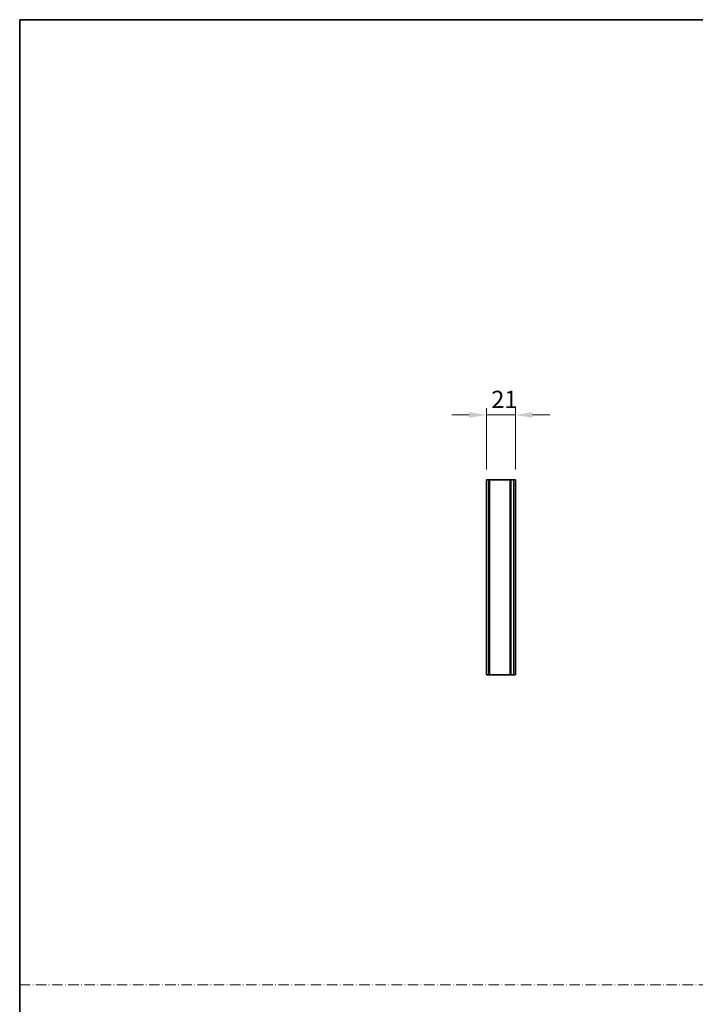
# Model space of a CAD drawing. Units: millimetres. Extents: x 0 to 8446, y 0 to 1405.
# Drawn here: x 3343 to 3832, y 693 to 1405 of the extents above; entities that cross this region are included whole.
import ezdxf

# ---------------------------------------------------------------- set-up
doc = ezdxf.new("R2010")
doc.units = ezdxf.units.MM
doc.header["$LTSCALE"] = 3.5
doc.linetypes.add('DASH_DOT', pattern=[0.37, 0.24, -0.06, 0.01, -0.06])
doc.layers.get('Defpoints').update_dxf_attribs({"lineweight": 25})
for name, color, linetype, lineweight in [('Border (ISO)', 7, 'Continuous', 35), ('Dimension (ISO)', 7, 'Continuous', 18), ('Sketch Geometry (ISO)', 7, 'Continuous', 18), ('Visible (ISO)', 7, 'Continuous', 35), ('Visible Narrow (ISO)', 7, 'Continuous', 25)]:
    doc.layers.add(name, color=color, linetype=linetype, lineweight=lineweight)
doc.styles.add('Note Text (TK)', font='txt')
doc.dimstyles.new('Default - Method 1b (TK)', dxfattribs={"dimscale": 3.5, "dimtxt": 2.5, "dimasz": 2.5, "dimexe": 1, "dimexo": 1.5, "dimgap": 1, "dimtad": 1, "dimtoh": 1, "dimrnd": 1e-08, "dimdsep": 46, "dimtxsty": 'Note Text (TK)', "dimcen": 0.09, "dimdle": 5, "dimclrd": 100, "dimclre": 100, "dimclrt": 7, "dimadec": 1, "dimazin": 1, "dimtfac": 1, "dimtmove": 0, "dimatfit": 3, "dimfxl": 0, "dimtolj": 1, "dimlwd": -1, "dimlwe": -1, "dimarcsym": 0})

# ---------------------------------------------------------------- blocks, each defined once
blk = doc.blocks.new('図面枠 tk図枠')
at = {"layer": 'Border (ISO)'}
for q in [(405.5, 289), (14.5, 8)]:
    blk.add_line((14.5, 289), q, dxfattribs=at)
blk = doc.blocks.new('*D88')
at = {"layer": 'Defpoints', "color": 0, "transparency": 16777216}
for p in [(3702.08, 1119), (3681.08, 1071.96), (3702.08, 1071.96)]:
    blk.add_point(p, dxfattribs=at)
at = {"layer": 'Dimension (ISO)', "color": 100, "transparency": 16777216}
for p, q in [((3668.58, 1119), (3656.08, 1119)), ((3681.08, 1079.46), (3681.08, 1124)), ((3681.08, 1119), (3702.08, 1119)), ((3702.08, 1079.46), (3702.08, 1124)), ((3714.58, 1119), (3727.08, 1119))]:
    blk.add_line(p, q, dxfattribs=at)
for points in [[(3668.58, 1121.09), (3668.58, 1116.92), (3681.08, 1119)], [(3714.58, 1121.09), (3714.58, 1116.92), (3702.08, 1119)]]:
    blk.add_solid(points, dxfattribs=at)
at = {"layer": 'Dimension (ISO)', "color": 7, "transparency": 16777216, "insert": (3684.65, 1130.25), "char_height": 12.5, "attachment_point": 4, "style": 'Note Text (TK)'}
blk.add_mtext('\\A1;21', dxfattribs=at)

msp = doc.modelspace()

# ---------------------------------------------------------------- linework, layer by layer
at = {"layer": 'Sketch Geometry (ISO)', "color": 4, "linetype": 'DASH_DOT', "lineweight": 18, "ltscale": 9.032108, "true_color": 0x00ffff}
msp.add_line((3343.5, 706.5598), (5298.4998, 706.5598), dxfattribs=at)
at = {"layer": 'Visible (ISO)'}
for p, q in [((3681.0768, 1071.9608), (3681.0768, 930.9608)), ((3682.7768, 1071.9608), (3681.0768, 1071.9608)), ((3682.7768, 1071.9608), (3682.7768, 930.9608)), ((3682.7768, 1071.9608), (3683.2768, 1071.9608)), ((3698.3768, 1071.9608), (3683.2768, 1071.9608)), ((3698.3768, 1071.9608), (3698.3768, 930.9608)), ((3698.3768, 1071.9608), (3698.8768, 1071.9608)), ((3700.8268, 1071.9608), (3698.8768, 1071.9608)), ((3700.8268, 1071.9608), (3702.0768, 1071.9608)), ((3702.0768, 1071.9608), (3702.0768, 930.9608)), ((3681.0768, 930.9608), (3682.7768, 930.9608)), ((3683.2768, 930.9608), (3682.7768, 930.9608)), ((3683.2768, 930.9608), (3698.3768, 930.9608)), ((3698.8768, 930.9608), (3698.3768, 930.9608)), ((3698.8768, 930.9608), (3700.8268, 930.9608)), ((3702.0768, 930.9608), (3700.8268, 930.9608))]:
    msp.add_line(p, q, dxfattribs=at)
at = {"layer": 'Visible Narrow (ISO)'}
for p, q in [((3683.2768, 1071.9608), (3683.2768, 930.9608)), ((3698.8768, 1071.9608), (3698.8768, 930.9608)), ((3700.8268, 1071.9608), (3700.8268, 930.9608))]:
    msp.add_line(p, q, dxfattribs=at)

# ---------------------------------------------------------------- block references
at = {"xscale": 5, "yscale": 5, "zscale": 5}
msp.add_blockref('図面枠 tk図枠', (3271, -40), dxfattribs=at)

# ---------------------------------------------------------------- dimensions: what is measured, and where the dimension line sits
at = {"layer": 'Dimension (ISO)', "color": 100, "true_color": 0x00ff3f}
dim = msp.add_linear_dim(base=(3702.0768, 1119.0047), p1=(3681.0768, 1071.9608), p2=(3702.0768, 1071.9608), angle=180, dimstyle='Default - Method 1b (TK)', override={"dimscale": 0, "dimtxt": 12.5, "dimasz": 12.5, "dimexe": 5, "dimexo": 7.5, "dimgap": 5, "dimtoh": 0, "dimdec": 2, "dimcen": 0.45, "dimtol": 0, "dimlim": 0, "dimtp": 0, "dimtm": 0, "dimtdec": 2, "dimtofl": 1, "dimatfit": 1}, dxfattribs=at)
dim.commit()
dim.dimension.update_dxf_attribs({"geometry": '*D88', "text_midpoint": (3691.5768, 1119.0047), "dimtype": 160})

doc.saveas('drawing.dxf')
